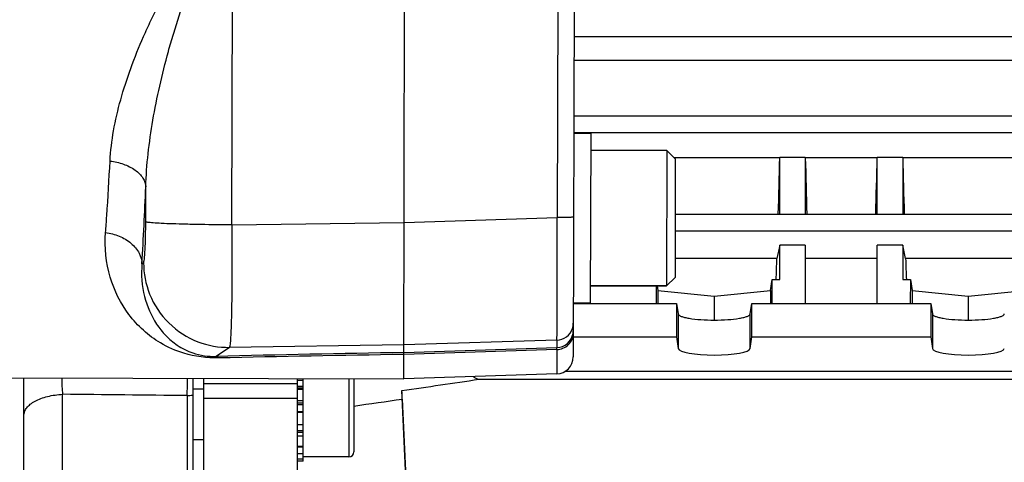
# Model space of a CAD drawing. Units: millimetres. Extents: x -1600 to 3213, y -472 to 2678.
# Drawn here: x 1711 to 1827, y -286 to -234 of the extents above; entities that cross this region are included whole.
import ezdxf

# ---------------------------------------------------------------- set-up
doc = ezdxf.new("R2010")
doc.units = ezdxf.units.MM
doc.header["$LTSCALE"] = 46.255
doc.header["$PDMODE"] = 3
doc.header["$PDSIZE"] = 0.3125
doc.layers.get('0').update_dxf_attribs({"linetype": 'CONTINUOUS'})
doc.layers.get('Defpoints').update_dxf_attribs({"linetype": 'CONTINUOUS'})
doc.layers.add('AM_5', color=3, linetype='CONTINUOUS', lineweight=25)
doc.layers.add('FASEN', color=7, linetype='CONTINUOUS')
doc.styles.get("Standard").update_dxf_attribs({"font": 'txt', "width": 0.7})
doc.dimstyles.new('AM_DIN$0', dxfattribs={"dimtxt": 3.5, "dimasz": 2.5, "dimexe": 1, "dimexo": 1, "dimgap": 1.5, "dimtad": 1, "dimdsep": 46, "dimtxsty": 'STANDARD', "dimcen": 0, "dimclrd": 256, "dimclre": 256, "dimclrt": 2, "dimadec": 0, "dimazin": 2, "dimtp": 0.1, "dimtm": 0.1, "dimtfac": 0.71, "dimtdec": 3, "dimtmove": 0, "dimatfit": 3, "dimfxl": 1, "dimlwd": -1, "dimlwe": -1, "dimarcsym": 0})

# ---------------------------------------------------------------- blocks, each defined once
blk = doc.blocks.new('*D30')
at = {"layer": 'AM_5', "ltscale": 10, "transparency": 16777216}
for p, q in [((891.57, 269.72), (2052.51, 269.72)), ((2051.51, -442.28), (2051.51, 239.72)), ((891.57, -472.28), (2052.51, -472.28))]:
    blk.add_line(p, q, dxfattribs=at)
for points in [[(2046.51, 239.72), (2056.51, 239.72), (2051.51, 269.72)], [(2046.51, -442.28), (2056.51, -442.28), (2051.51, -472.28)]]:
    blk.add_solid(points, dxfattribs=at)
at = {"layer": 'Defpoints', "color": 0, "ltscale": 10, "transparency": 16777216}
for p in [(890.57, 269.72), (2051.51, 269.72), (890.57, -472.28)]:
    blk.add_point(p, dxfattribs=at)
at = {"layer": 'AM_5', "color": 2, "ltscale": 10, "transparency": 16777216, "insert": (2019.01, -95.87), "char_height": 35, "attachment_point": 5, "rotation": 90}
blk.add_mtext('742', dxfattribs=at)
blk = doc.blocks.new('*D31')
at = {"layer": 'AM_5', "ltscale": 10, "transparency": 16777216}
for p, q in [((-247.14, 404.69), (2162.15, 404.69)), ((2161.15, 374.69), (2161.15, -442.28)), ((891.57, -472.28), (2162.15, -472.28))]:
    blk.add_line(p, q, dxfattribs=at)
for points in [[(2156.15, 374.69), (2166.15, 374.69), (2161.15, 404.69)], [(2156.15, -442.28), (2166.15, -442.28), (2161.15, -472.28)]]:
    blk.add_solid(points, dxfattribs=at)
at = {"layer": 'Defpoints', "color": 0, "ltscale": 10, "transparency": 16777216}
for p in [(-248.14, 404.69), (890.57, -472.28), (2161.15, -472.28)]:
    blk.add_point(p, dxfattribs=at)
at = {"layer": 'AM_5', "color": 2, "ltscale": 10, "transparency": 16777216, "insert": (2128.65, -33.8), "char_height": 35, "attachment_point": 5, "rotation": 90}
blk.add_mtext('880', dxfattribs=at)

msp = doc.modelspace()

# ---------------------------------------------------------------- linework, layer by layer
at = {"color": 7, "linetype": 'Continuous'}
for p, q in [((1756.13, -276.599), (1756.443, -147.862)), ((1776.44, -149.279), (1776.137, -274.019)), ((1846.496, -239.003), (1776.222, -239.003)), ((1776.206, -245.534), (1879.584, -245.534)), ((1776.201, -247.611), (1778.201, -247.616)), ((1778.201, -247.616), (1778.152, -267.616)), ((1787.196, -249.637), (1778.196, -249.616)), ((1800.536, -250.502), (1788.056, -250.502)), ((1800.539, -250.475), (1800.533, -250.502)), ((1803.539, -250.475), (1800.539, -250.475)), ((1800.539, -257.152), (1800.539, -250.475)), ((1803.545, -250.502), (1803.539, -250.475)), ((1803.539, -250.475), (1803.539, -257.152)), ((1812.036, -250.502), (1803.542, -250.502)), ((1812.039, -250.475), (1812.033, -250.502)), ((1815.039, -250.475), (1812.039, -250.475)), ((1812.039, -257.152), (1812.039, -250.475)), ((1815.045, -250.502), (1815.039, -250.475)), ((1815.039, -250.475), (1815.039, -257.152)), ((1833.911, -250.502), (1815.042, -250.502)), ((1788.178, -257.152), (1879.578, -257.152)), ((1800.539, -260.81), (1800.191, -262.389)), ((1803.539, -260.81), (1800.539, -260.81)), ((1800.539, -264.894), (1800.539, -260.81)), ((1803.539, -260.81), (1803.539, -267.713)), ((1815.039, -260.81), (1812.039, -260.81)), ((1812.039, -267.713), (1812.039, -260.81)), ((1815.386, -262.389), (1815.039, -260.81)), ((1815.039, -260.81), (1815.039, -264.894)), ((1800.191, -262.389), (1788.165, -262.389)), ((1812.039, -262.389), (1803.539, -262.389)), ((1830.191, -262.389), (1815.386, -262.389)), ((1799.438, -266.168), (1799.63, -264.894)), ((1799.63, -264.894), (1800.539, -264.894)), ((1799.643, -267.713), (1799.63, -264.894)), ((1815.039, -264.894), (1815.948, -264.894)), ((1815.948, -264.894), (1815.934, -267.713)), ((1815.948, -264.894), (1816.14, -266.168)), ((1787.157, -265.637), (1778.157, -265.616)), ((1785.944, -265.634), (1785.934, -267.713)), ((1786.06, -265.635), (1786.14, -266.168)), ((1786.14, -266.168), (1792.789, -266.835)), ((1786.14, -266.168), (1786.14, -267.713)), ((1792.789, -266.835), (1799.438, -266.168)), ((1799.438, -266.168), (1799.438, -267.713)), ((1816.14, -266.168), (1822.789, -266.835)), ((1816.14, -266.168), (1816.14, -267.713)), ((1822.789, -266.835), (1829.438, -266.168)), ((1792.789, -266.835), (1792.789, -269.666)), ((1822.789, -266.835), (1822.789, -269.666)), ((1776.152, -267.611), (1778.152, -267.616)), ((1776.152, -267.713), (1788.354, -267.713)), ((1788.354, -267.713), (1788.354, -271.652)), ((1788.354, -267.713), (1788.54, -268.948)), ((1797.037, -268.948), (1797.224, -267.713)), ((1797.224, -267.713), (1818.354, -267.713)), ((1797.224, -271.652), (1797.224, -267.713)), ((1818.354, -267.713), (1818.54, -268.948)), ((1818.354, -267.713), (1818.354, -271.652)), ((1776.142, -271.652), (1788.354, -271.652)), ((1788.354, -271.652), (1788.54, -273.009)), ((1797.037, -273.009), (1797.224, -271.652)), ((1797.224, -271.652), (1818.354, -271.652)), ((1818.354, -271.652), (1818.54, -273.009)), ((1626.149, -276.284), (1756.13, -276.6)), ((1711.289, -362.784), (1711.289, -276.491)), ((1731.289, -310.614), (1731.289, -276.54)), ((1732.539, -290.975), (1732.539, -276.543)), ((1743.539, -276.569), (1743.539, -290.975)), ((1744.239, -286.312), (1744.239, -276.571)), ((1750.239, -276.586), (1750.239, -285.218)), ((1774.202, -276.013), (1756.13, -276.6)), ((1756.13, -276.599), (1756.13, -276.6)), ((1765.012, -276.651), (1850.566, -276.651)), ((1850.566, -275.722), (1775.168, -275.722)), ((1732.539, -277.818), (1731.289, -277.818)), ((1743.539, -276.762), (1744.239, -276.762)), ((1744.239, -277.862), (1743.539, -277.862)), ((1756.789, -297.717), (1755.917, -277.99)), ((1755.954, -278.991), (1756.683, -295.499)), ((1743.539, -279.164), (1744.239, -279.164)), ((1744.239, -280.578), (1743.539, -280.578)), ((1743.539, -282.008), (1744.239, -282.008)), ((1744.239, -283.357), (1743.539, -283.357)), ((1732.539, -283.818), (1731.289, -283.818)), ((1743.539, -284.533), (1744.239, -284.533)), ((1744.239, -285.456), (1743.539, -285.456)), ((1749.639, -285.818), (1744.239, -285.818)), ((1743.539, -286.063), (1744.239, -286.063)), ((1744.239, -286.312), (1743.539, -286.312))]:
    msp.add_line(p, q, dxfattribs=at)
at = {"color": 9, "linetype": 'Continuous'}
for p, q in [((1735.83, -258.42), (1735.909, -225.755)), ((1774.309, -231.967), (1774.246, -257.566)), ((1776.229, -236.18), (1879.587, -236.18)), ((1776.201, -247.514), (1879.584, -247.514)), ((1725.67, -258.064), (1725.68, -253.919)), ((1756.175, -258.132), (1774.246, -257.566)), ((1735.83, -258.42), (1756.175, -258.126)), ((1788.173, -259.132), (1879.578, -259.132)), ((1725.227, -263.017), (1725.414, -262.89)), ((1788.54, -268.948), (1788.54, -273.009)), ((1797.037, -273.009), (1797.037, -268.948)), ((1818.54, -268.948), (1818.54, -273.009)), ((1735.551, -272.888), (1733.989, -273.952)), ((1756.14, -272.591), (1735.551, -272.888)), ((1774.209, -273.139), (1756.137, -273.721)), ((1756.138, -273.502), (1774.209, -272.918)), ((1774.211, -272.025), (1756.14, -272.591)), ((1774.209, -273.139), (1774.202, -276.013)), ((1774.211, -272.025), (1774.209, -272.918)), ((1749.639, -276.584), (1749.639, -285.818)), ((1743.539, -277.191), (1732.539, -277.191)), ((1744.239, -277.491), (1743.539, -277.491)), ((1744.239, -277.72), (1743.539, -277.72)), ((1715.853, -290.891), (1715.853, -278.43)), ((1730.55, -278.589), (1730.55, -289.348)), ((1743.539, -278.916), (1732.539, -278.916)), ((1744.239, -279.461), (1743.539, -279.461)), ((1744.239, -279.662), (1743.539, -279.662)), ((1743.539, -280.469), (1744.239, -280.469)), ((1743.539, -282.684), (1744.239, -282.684)), ((1743.539, -282.901), (1744.239, -282.901)), ((1743.539, -284.623), (1744.239, -284.623))]:
    msp.add_line(p, q, dxfattribs=at)
for centre, radius, start, end in [((1185.943, -231.607), 540.198, 356.66663, 357.63285), ((1774.145, -270.023), 2.002, 271.89633, 341.58614), ((1774.14, -270.026), 2.006, 341.68982, 359.82486), ((1774.145, -270.92), 2, 271.84733, 350.99648), ((1774.145, -270.921), 1.999, 351.01842, 359.85674), ((1816.089, -3767.906), 3494.918, 90.982884, 91.346073), ((1816.823, -4062.001), 3788.765, 90.917758, 91.248487)]:
    msp.add_arc(centre, radius, start, end, dxfattribs=at)
at = {"color": 7, "linetype": 'Continuous'}
for centre, radius, start, end in [((1774.137, -274.014), 2, 271.86071, 359.86071), ((1749.639, -285.218), 0.6, 270, 0)]:
    msp.add_arc(centre, radius, start, end, dxfattribs=at)
for centre, major_axis, ratio, start_param, end_param in [((1797.805, -233.784), (1.116, 73.5), 0.0416512, -1.8937221, -1.7996185), ((1806.273, -233.784), (-1.116, 73.5), 0.0416512, -4.4835668, -4.3894633), ((1809.305, -233.784), (1.116, 73.5), 0.0416512, -1.8937221, -1.7996185), ((1817.773, -233.784), (-1.116, 73.5), 0.0416512, -4.4835668, -4.3894633), ((1797.805, -233.784), (1.116, 73.5), 0.0416512, -2.0072117, -1.9699099), ((1817.773, -233.784), (-1.116, 73.5), 0.0416512, -4.3132754, -4.2759736), ((1792.789, -272.988), (4.25, 0), 0.1908381, -3.1154127, -0.0261799), ((1822.789, -272.988), (4.25, 0), 0.1908381, -3.1154127, -0.0261799), ((1753.543, -233.445), (-3.231, 75.133), 0.0075676, -2.2224064, -2.2057656)]:
    msp.add_ellipse(centre, major_axis=major_axis, ratio=ratio, start_param=start_param, end_param=end_param, dxfattribs=at)
at = {"color": 9, "linetype": 'Continuous'}
for points, knots in [([(1721.454, -250.891), (1721.516, -249.689), (1721.82, -247.251), (1722.677, -243.597), (1723.881, -239.88), (1725.131, -236.77), (1726.277, -234.27), (1727.218, -232.389), (1728.242, -230.521), (1729.368, -228.675), (1730.645, -226.88), (1732.126, -225.218), (1733.86, -224.163), (1735.459, -224.319), (1736.168, -224.688), (1736.498, -224.904)], [0, 0, 0, 0, 0.1097942, 0.2235909, 0.3422537, 0.4660996, 0.5293266, 0.5932816, 0.6580329, 0.7237225, 0.790687, 0.8585062, 0.9280958, 0.9640604, 1, 1, 1, 1]), ([(1725.68, -253.919), (1725.717, -252.619), (1725.912, -249.992), (1726.483, -246.03), (1727.294, -242.003), (1728.143, -238.623), (1728.926, -235.906), (1729.566, -233.872), (1730.262, -231.855), (1731.028, -229.866), (1731.883, -227.952), (1732.724, -226.456), (1733.559, -225.482), (1734.219, -225.079), (1734.791, -225.058), (1735.349, -225.241), (1735.697, -225.537), (1735.909, -225.755)], [0, 0, 0, 0, 0.1202056, 0.243285, 0.3697952, 0.4998352, 0.565413, 0.6311345, 0.6969353, 0.7626818, 0.8280599, 0.8908495, 0.9202019, 0.9465209, 0.9590534, 0.971893, 1, 1, 1, 1]), ([(1720.928, -259.336), (1720.978, -258.677), (1721.179, -255.863), (1721.343, -253.047), (1721.454, -250.891)], [0, 0, 0, 0, 0.2344604, 1, 1, 1, 1]), ([(1721.454, -250.889), (1721.989, -250.954), (1723.03, -251.187), (1724.392, -251.851), (1725.366, -252.78), (1725.656, -253.564), (1725.68, -253.919)], [0, 0, 0, 0, 0.2904086, 0.5701659, 0.8082677, 1, 1, 1, 1]), ([(1725.414, -262.89), (1725.427, -262.881), (1725.445, -262.837), (1725.482, -262.703), (1725.518, -262.423), (1725.559, -261.977), (1725.595, -261.385), (1725.626, -260.671), (1725.658, -259.551), (1725.668, -258.671), (1725.67, -258.064)], [0, 0, 0, 0, 0.0094484, 0.0271501, 0.0882025, 0.1821168, 0.3057829, 0.4549375, 0.6243894, 1, 1, 1, 1]), ([(1735.83, -258.42), (1734.623, -258.417), (1732.825, -258.403), (1730.493, -258.359), (1728.927, -258.315), (1727.626, -258.262), (1726.74, -258.211), (1726.212, -258.163), (1725.952, -258.134), (1725.782, -258.103), (1725.695, -258.081), (1725.67, -258.064)], [0, 0, 0, 0, 0.3558045, 0.5301129, 0.6874238, 0.8177101, 0.9141391, 0.948697, 0.9742383, 0.9911045, 1, 1, 1, 1]), ([(1774.211, -272.025), (1774.216, -271.986), (1774.218, -271.866), (1774.225, -271.621), (1774.229, -271.248), (1774.234, -270.75), (1774.238, -270.131), (1774.244, -269.082), (1774.248, -267.519), (1774.252, -265.381), (1774.253, -262.951), (1774.251, -260.313), (1774.248, -258.495), (1774.246, -257.566)], [0, 0, 0, 0, 0.0079689, 0.0249692, 0.0508561, 0.0854035, 0.1283084, 0.1791941, 0.3030554, 0.4526472, 0.622727, 0.8073345, 1, 1, 1, 1]), ([(1776.177, -257.501), (1776.177, -257.504), (1776.162, -257.51), (1776.14, -257.515), (1776.096, -257.521), (1776.003, -257.53), (1775.84, -257.54), (1775.596, -257.549), (1775.296, -257.557), (1774.958, -257.563), (1774.604, -257.566), (1774.365, -257.566), (1774.246, -257.566)], [0, 0, 0, 0, 0.005179, 0.0182071, 0.0401417, 0.071615, 0.1639812, 0.2923889, 0.4511319, 0.6295396, 0.8159854, 1, 1, 1, 1]), ([(1735.83, -258.42), (1735.837, -259.348), (1735.848, -261.167), (1735.848, -263.807), (1735.834, -266.238), (1735.804, -268.378), (1735.767, -269.942), (1735.729, -270.992), (1735.7, -271.612), (1735.667, -272.109), (1735.637, -272.487), (1735.597, -272.728), (1735.576, -272.857), (1735.551, -272.888)], [0, 0, 0, 0, 0.1923971, 0.3767773, 0.5466781, 0.6961468, 0.8199519, 0.8708405, 0.913774, 0.9483834, 0.974381, 0.9915796, 1, 1, 1, 1]), ([(1734.271, -274.135), (1732.889, -274.165), (1730.471, -273.857), (1726.734, -272.201), (1723.454, -269.217), (1721.152, -264.58), (1720.796, -261.099), (1720.928, -259.336)], [0, 0, 0, 0, 0.1852436, 0.3197506, 0.5431573, 0.7632102, 1, 1, 1, 1]), ([(1720.928, -259.337), (1721.476, -259.409), (1722.558, -259.689), (1723.963, -260.51), (1724.941, -261.666), (1725.207, -262.589), (1725.227, -263.017)], [0, 0, 0, 0, 0.2720961, 0.5436604, 0.7890568, 1, 1, 1, 1]), ([(1725.227, -263.017), (1725.113, -264.307), (1725.3, -266.831), (1726.533, -269.688), (1728.006, -271.536), (1729.428, -272.742), (1731.419, -273.749), (1733.058, -273.979), (1733.988, -273.952)], [0, 0, 0, 0, 0.2461722, 0.4711892, 0.5802294, 0.693492, 0.8230354, 1, 1, 1, 1]), ([(1725.414, -262.89), (1725.416, -264.148), (1725.925, -266.796), (1728.196, -270.21), (1731.639, -272.433), (1734.293, -272.905), (1735.551, -272.888)], [0, 0, 0, 0, 0.2399502, 0.5001249, 0.7602203, 1, 1, 1, 1]), ([(1774.209, -273.139), (1774.453, -273.131), (1774.959, -273.026), (1775.612, -272.6), (1776.045, -271.963), (1776.143, -271.468), (1776.143, -271.234)], [0, 0, 0, 0, 0.2456355, 0.5073522, 0.7644674, 1, 1, 1, 1]), ([(1774.209, -273.139), (1774.209, -273.109), (1774.209, -273.036), (1774.211, -272.963), (1774.209, -272.918)], [0, 0, 0, 0, 0.3974678, 1, 1, 1, 1]), ([(1734.275, -274.135), (1734.253, -274.109), (1734.174, -274.027), (1734.069, -273.963), (1733.988, -273.952)], [0, 0, 0, 0, 0.2958114, 1, 1, 1, 1]), ([(1715.758, -276.502), (1715.755, -276.834), (1715.768, -277.478), (1715.817, -278.12), (1715.853, -278.43)], [0, 0, 0, 0, 0.5157424, 1, 1, 1, 1]), ([(1730.55, -278.589), (1730.562, -278.429), (1730.601, -277.746), (1730.613, -277.062), (1730.607, -276.538)], [0, 0, 0, 0, 0.2341815, 1, 1, 1, 1]), ([(1711.289, -280.928), (1711.289, -280.771), (1711.355, -280.44), (1711.627, -279.984), (1712.052, -279.568), (1712.62, -279.205), (1713.308, -278.902), (1714.385, -278.576), (1715.257, -278.456), (1715.853, -278.43)], [0, 0, 0, 0, 0.0838758, 0.1755647, 0.2799192, 0.3993789, 0.5338404, 0.6809641, 1, 1, 1, 1]), ([(1730.55, -278.589), (1730.613, -278.586), (1730.86, -278.571), (1731.107, -278.54), (1731.289, -278.507)], [0, 0, 0, 0, 0.2534511, 1, 1, 1, 1])]:
    msp.add_open_spline(points, degree=3, knots=knots, dxfattribs=at)
at = {"color": 7, "linetype": 'Continuous'}
for points, knots in [([(1788.54, -268.948), (1788.549, -269.005), (1788.627, -269.087), (1788.757, -269.165), (1788.973, -269.261), (1789.332, -269.365), (1790.095, -269.516), (1791.263, -269.634), (1792.789, -269.683), (1794.314, -269.634), (1795.482, -269.516), (1796.246, -269.365), (1796.604, -269.261), (1796.821, -269.165), (1796.951, -269.087), (1797.029, -269.005), (1797.037, -268.948)], [0, 0, 0, 0, 0.0197021, 0.034301, 0.0525573, 0.1001114, 0.1615466, 0.3178142, 0.500002, 0.6821885, 0.8384536, 0.8998882, 0.9474421, 0.9656985, 0.9802977, 1, 1, 1, 1]), ([(1818.54, -268.948), (1818.549, -269.005), (1818.627, -269.087), (1818.757, -269.165), (1818.973, -269.261), (1819.332, -269.365), (1820.095, -269.516), (1821.263, -269.634), (1822.789, -269.683), (1824.314, -269.634), (1825.482, -269.516), (1826.246, -269.365), (1826.604, -269.261), (1826.821, -269.165), (1826.951, -269.087), (1827.029, -269.005), (1827.037, -268.948)], [0, 0, 0, 0, 0.0197021, 0.034301, 0.0525573, 0.1001114, 0.1615466, 0.3178142, 0.500002, 0.6821885, 0.8384536, 0.8998882, 0.9474421, 0.9656985, 0.9802977, 1, 1, 1, 1]), ([(1755.917, -277.99), (1757.433, -277.769), (1760.464, -277.321), (1763.496, -276.876), (1765.012, -276.651)], [0, 0, 0, 0, 0.5000004, 1, 1, 1, 1]), ([(1764.36, -276.333), (1764.393, -276.381), (1764.491, -276.455), (1764.71, -276.564), (1764.89, -276.618), (1765.012, -276.651)], [0, 0, 0, 0, 0.2363761, 0.4855635, 1, 1, 1, 1])]:
    msp.add_open_spline(points, degree=3, knots=knots, dxfattribs=at)
at = {"color": 9, "linetype": 'Continuous'}
msp.add_open_spline([(1730.55, -278.589), (1725.651, -278.536), (1720.752, -278.483), (1715.853, -278.429)], degree=3, dxfattribs=at)
at = {"color": 7, "linetype": 'Continuous'}
msp.add_open_spline([(1750.239, -279.817), (1752.144, -279.542), (1754.049, -279.268), (1755.954, -278.991)], degree=3, dxfattribs=at)
at = {"layer": 'FASEN', "color": 7, "linetype": 'Continuous'}
for p, q in [((1778.196, -249.616), (1787.196, -249.637)), ((1787.196, -249.637), (1787.157, -265.637)), ((1788.193, -250.64), (1787.196, -249.638)), ((1788.194, -250.64), (1788.16, -264.64)), ((1788.159, -264.64), (1787.157, -265.637)), ((1778.157, -265.616), (1787.157, -265.637))]:
    msp.add_line(p, q, dxfattribs=at)

# ---------------------------------------------------------------- dimensions: what is measured, and where the dimension line sits
at = {"layer": 'AM_5', "ltscale": 10}
dim = msp.add_linear_dim(base=(2161.147, -472.284), p1=(-248.144, 404.687), p2=(890.573, -472.284), angle=90, text='880', dimstyle='AM_DIN$0', override={"dimtxt": 35, "dimasz": 30, "dimgap": 15, "dimsah": 1}, dxfattribs=at)
dim.commit()
dim.dimension.update_dxf_attribs({"geometry": '*D31', "text_midpoint": (2128.647, -33.799)})
dim = msp.add_linear_dim(base=(2051.509, 269.716), p1=(890.573, -472.284), p2=(890.573, 269.716), angle=90, text='742', dimstyle='AM_DIN$0', override={"dimtxt": 35, "dimasz": 30, "dimgap": 15, "dimsah": 1}, dxfattribs=at)
dim.commit()
dim.dimension.update_dxf_attribs({"geometry": '*D30', "text_midpoint": (2051.509, -95.874), "dimtype": 160})

doc.saveas('drawing.dxf')
